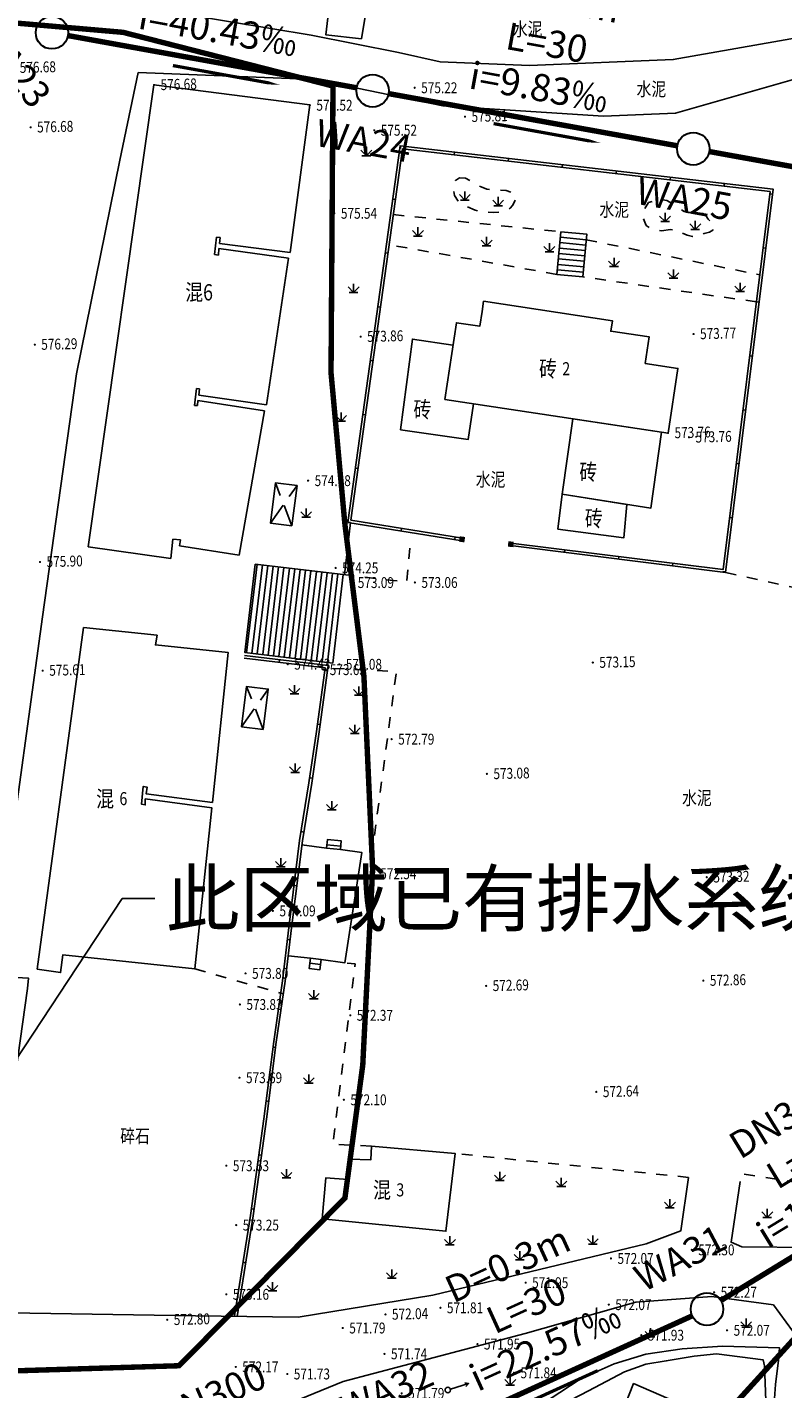
# Model space of a CAD drawing. Extents: x 615953 to 618248, y 3125610 to 3127498.
# Drawn here: x 616521 to 616591, y 3126494 to 3126619 of the extents above; entities that cross this region are included whole.
import ezdxf
from ezdxf import colors
from ezdxf.entities.mleader import LeaderData, LeaderLine
from ezdxf.enums import TextEntityAlignment as Align
from ezdxf.math import Vec2, Vec3

# ---------------------------------------------------------------- set-up
doc = ezdxf.new("R2010")
doc.units = 0
doc.linetypes.add('X5', pattern=[3, 2, -1])
doc.linetypes.add('X6', pattern=[2, 1, -1])
doc.layers.get('0').update_dxf_attribs({"linetype": 'CONTINUOUS'})
doc.layers.add('ASSIST', color=7, linetype='CONTINUOUS', plot=False)
for name, color, linetype in [('DLDW', 11, 'CONTINUOUS'), ('DLSS', 4, 'CONTINUOUS'), ('DMTZ', 3, 'CONTINUOUS'), ('GCD', 1, 'CONTINUOUS'), ('GXYZ', 2, 'CONTINUOUS'), ('JMD', 6, 'CONTINUOUS'), ('ZBTZ', 3, 'CONTINUOUS'), ('排污口说明', 5, 'CONTINUOUS'), ('污水_检查井编号', 131, 'CONTINUOUS'), ('污水_管段参数', 141, 'CONTINUOUS'), ('污水_管段流向', 131, 'CONTINUOUS')]:
    doc.layers.add(name, color=color, linetype=linetype)
doc.layers.add('污水_检查井', color=131, linetype='CONTINUOUS', lineweight=30)
doc.layers.add('污水_管段', color=201, linetype='CONTINUOUS', lineweight=50)
doc.styles.add('-宋体', font='txt', dxfattribs={"width": 0.8})
doc.styles.add('HZ', font='rs.shx', dxfattribs={"width": 0.8, "bigfont": 'hztxt.shx'})
doc.linetypes.add('10422', pattern='A,2,[150,AAA.SHX,S=1,R=0,X=0,Y=1],2,[177,AAA.SHX,S=1,R=0,X=0,Y=0.8],1e-09', length=4)

# ---------------------------------------------------------------- blocks, each defined once
blk = doc.blocks.new('gc124')
for p, q in [((-1, 1), (0, 0)), ((-0.8, 0), (0.8, 0)), ((0, 0), (0, 1.6)), ((0, 0), (1, 1))]:
    blk.add_line(p, q)
blk = doc.blocks.new('gc002')
at = {"const_width": 1}
blk.add_lwpolyline([(-0.5, 0), (0.5, 0)], dxfattribs=at)
blk = doc.blocks.new('gc170')
at = {"linetype": 'Continuous'}
blk.add_circle((0, 0), 0.5, dxfattribs=at)
blk = doc.blocks.new('gc013b')
at = {"linetype": 'Continuous'}
blk.add_line((0.5, 0), (4, 0), dxfattribs=at)
at = {"linetype": 'Continuous', "flags": 128}
blk.add_lwpolyline([(3.39, 0.35), (4, 0), (3.39, -0.35)], dxfattribs=at)
blk = doc.blocks.new('GC200')
at = {"linetype": 'Continuous', "const_width": 0.2, "flags": 128}
blk.add_lwpolyline([(-0.1, 0, 1), (0.1, 0, 1)], format="xyb", close=True, dxfattribs=at)
blk = doc.blocks.new('wsp_jcj1')
at = {"color": 0, "linetype": 'ByBlock', "lineweight": -2}
blk.add_circle((0, 0), 0.5, dxfattribs=at)
blk = doc.blocks.new('wsp_lxjt')
at = {"color": 0, "linetype": 'ByBlock', "lineweight": -2}
blk.add_lwpolyline([(-3.5, 0, 0.3, 0.3, 0), (3.5, 0, 0.8, 0, 0), (6.5, 0, 0, 0, 0)], format="xyseb", dxfattribs=at)

msp = doc.modelspace()

# ---------------------------------------------------------------- linework, layer by layer
at = {"layer": 'ASSIST', "linetype": 'Continuous', "elevation": -600.69, "flags": 128}
for points in [[(616570.14, 3126596.52), (616570.5, 3126600.43), (616572.89, 3126600.21), (616572.52, 3126596.29)], [(616542.36, 3126569.86), (616550.47, 3126568.89), (616549.5, 3126560.76), (616541.39, 3126561.73)], [(616548.93, 3126543.71), (616549, 3126544.52), (616550.27, 3126544.41), (616550.2, 3126543.6)], [(616548.42, 3126533.48), (616548.32, 3126532.53), (616547.34, 3126532.64), (616547.45, 3126533.59)]]:
    msp.add_lwpolyline(points, close=True, dxfattribs=at)
at = {"layer": 'DLDW', "linetype": 'X5'}
for p, q in [((616545.74, 3126573.38, -600.69), (616544.23, 3126577.34, -600.69)), ((616543.76, 3126573.64, -600.69), (616546.21, 3126577.09, -600.69)), ((616543.09, 3126554.65, -600.69), (616541.57, 3126558.61, -600.69)), ((616541.1, 3126554.9, -600.69), (616543.56, 3126558.36, -600.69))]:
    msp.add_line(p, q, dxfattribs=at)
at = {"layer": 'DLDW', "linetype": 'Continuous', "elevation": -600.69, "flags": 128}
for points in [[(616545.74, 3126573.38), (616543.76, 3126573.64), (616544.23, 3126577.34), (616546.21, 3126577.09)], [(616543.09, 3126554.65), (616541.1, 3126554.9), (616541.57, 3126558.61), (616543.56, 3126558.36)]]:
    msp.add_lwpolyline(points, close=True, dxfattribs=at)
at = {"layer": 'DLSS', "linetype": 'Continuous', "elevation": -600.69, "flags": 128}
for points in [[(616496.95, 3126628.56), (616506.73, 3126625.23), (616520.88, 3126622.51), (616532.67, 3126620.99), (616547.5, 3126618.53), (616555.56, 3126616.93), (616559.4, 3126616.07), (616567.6, 3126615.73), (616580.84, 3126616.28), (616596.39, 3126619.03), (616612.54, 3126623.07), (616626.88, 3126626.28), (616632.62, 3126629.89), (616635.53, 3126634.95), (616635.3, 3126637.91), (616635.3, 3126637.91)], [(616641.45, 3126585.74), (616641.75, 3126590.16), (616642.69, 3126596.07), (616643.51, 3126602.04), (616642.37, 3126608.79), (616640.44, 3126615.65), (616638.98, 3126621.82), (616636.55, 3126624.08), (616632.65, 3126625.78), (616626.86, 3126623.98), (616613.07, 3126620.28), (616599.81, 3126617.35), (616593.08, 3126614.8), (616581.06, 3126611.36), (616574.42, 3126611.09), (616559.63, 3126612.04), (616547.88, 3126614.45), (616531.59, 3126615.09)], [(616517.19, 3126501.02), (616521.4, 3126530.81), (616521.48, 3126531.77), (616518.16, 3126531.95), (616519.17, 3126538.79), (616519.31, 3126539.74), (616522.79, 3126565), (616525.9, 3126587.36), (616529.89, 3126607.03), (616531.59, 3126615.09)], [(616641.45, 3126585.74), (616639.78, 3126575.73), (616638.75, 3126565.91), (616637.6, 3126562.21), (616635.77, 3126560.19), (616633.22, 3126557.86), (616628.37, 3126554.19), (616625.77, 3126551.31), (616622.63, 3126545.71), (616617.1, 3126530.85), (616609.47, 3126517.96), (616605.95, 3126515.69), (616593.62, 3126506.99), (616587.17, 3126507.04), (616586.17, 3126507.46), (616587.01, 3126513.06)], [(616582.26, 3126513.43), (616581.55, 3126508.52), (616578.35, 3126507.32), (616558.7, 3126502.6), (616546.32, 3126500.57), (616536.86, 3126500.69), (616508.27, 3126501.16), (616492.83, 3126501.72), (616492.83, 3126501.72)], [(616564.53, 3126473.78), (616564.53, 3126473.78), (616573.4, 3126475.34), (616580.78, 3126478.27), (616586.01, 3126482.67), (616589.28, 3126487.74), (616593.03, 3126492.16), (616592.39, 3126498.51), (616590.06, 3126501.71), (616584.4, 3126502.46), (616577.41, 3126501.94), (616567.22, 3126499.08), (616550.46, 3126494.65), (616544.54, 3126492.23), (616529.47, 3126491.95), (616521.42, 3126491.85)]]:
    msp.add_lwpolyline(points, dxfattribs=at)
at = {"layer": 'DLSS', "linetype": 'X6', "elevation": -600.69, "flags": 128}
for points in [[(616561.18, 3126605.4), (616561.71, 3126605.36), (616562.31, 3126605.05), (616563.15, 3126604.56), (616563.69, 3126604.35), (616564.27, 3126604.29), (616564.9, 3126604.27), (616565.47, 3126604.23), (616566, 3126604.07), (616566.34, 3126603.81), (616566.36, 3126603.55), (616566.25, 3126603.25), (616566.05, 3126602.86), (616565.84, 3126602.62), (616565.46, 3126602.35), (616565, 3126602.25), (616564.32, 3126602.2), (616563.35, 3126602.26), (616562.61, 3126602.42), (616561.73, 3126602.82), (616561.16, 3126603.11), (616560.71, 3126603.77), (616560.6, 3126604.36), (616560.81, 3126605.16), (616561.18, 3126605.4)], [(616555.07, 3126602.02), (616570.5, 3126600.43)], [(616570.14, 3126596.52), (616554.69, 3126599.25)], [(616572.84, 3126599.71), (616588.81, 3126596.48)], [(616588.5, 3126593.99), (616572.52, 3126596.29)], [(616550.47, 3126568.89), (616556.3, 3126568.21), (616556.66, 3126572.17)], [(616585.66, 3126569.09), (616605.19, 3126564.83), (616603.97, 3126555.78), (616618.54, 3126553.65), (616617.52, 3126543.91), (616621.56, 3126542.84)], [(616549.59, 3126560.26), (616555.36, 3126559.97), (616553.3, 3126544.67), (616553.21, 3126543.2), (616552.19, 3126543.31)], [(616536.81, 3126532.63), (616544.71, 3126530.37)], [(616553.05, 3126516.29), (616549.5, 3126516.5), (616551.56, 3126533.07), (616550.61, 3126533.16)], [(616605.95, 3126515.69), (616594.5, 3126517.94), (616593.39, 3126512.81), (616587.12, 3126513.76)], [(616582.26, 3126513.43), (616560.76, 3126515.63)]]:
    msp.add_lwpolyline(points, dxfattribs=at)
msp.add_lwpolyline([(616580.55, 3126600.66), (616579.78, 3126600.52), (616578.97, 3126600.62), (616578.34, 3126601.01), (616578.03, 3126601.77), (616578.18, 3126602.52), (616578.57, 3126603.13), (616579.48, 3126603.41), (616580.24, 3126603.32), (616580.81, 3126603.02), (616581.32, 3126602.65), (616581.85, 3126602.29), (616582.22, 3126602.21), (616582.86, 3126602.21), (616583.44, 3126602.22), (616583.85, 3126601.95), (616584.05, 3126601.61), (616584.34, 3126601.31), (616584.58, 3126601.07), (616584.64, 3126600.85), (616584.48, 3126600.58), (616584.19, 3126600.41), (616583.7, 3126600.28), (616583.28, 3126600.14), (616582.63, 3126600), (616582.12, 3126600.12), (616581.67, 3126600.33), (616581.42, 3126600.5)], close=True, dxfattribs=at)
at = {"layer": 'DMTZ', "linetype": '10422', "elevation": -600.69, "flags": 128}
for points in [[(616551.14, 3126573.7), (616550.57, 3126568.88)], [(616546.65, 3126544.04), (616548.93, 3126543.71)], [(616550.2, 3126543.6), (616552.19, 3126543.31), (616550.61, 3126533.16), (616548.42, 3126533.48)], [(616547.45, 3126533.59), (616545.4, 3126533.83)]]:
    msp.add_lwpolyline(points, dxfattribs=at)
at = {"layer": 'DMTZ', "color": 5, "linetype": '10422', "elevation": -600.69, "flags": 128}
for points in [[(616590.91, 3126489.66), (616590.51, 3126490.79), (616590.13, 3126492.67), (616590.25, 3126494.37), (616590.54, 3126496.6), (616590.61, 3126497.76), (616585.37, 3126497.91), (616581.65, 3126497.66), (616578.32, 3126497.16), (616575.4, 3126496.27), (616572.38, 3126494.91), (616570.4, 3126493.65), (616567.05, 3126491.47), (616565.11, 3126490.21), (616562.03, 3126488.22), (616557.88, 3126485.13), (616554.74, 3126482.55), (616551.14, 3126479.02), (616549.37, 3126476.52), (616545.25, 3126472), (616543.37, 3126470.26)], [(616544.03, 3126469.85), (616545.39, 3126471.08), (616547.59, 3126473.54), (616550.56, 3126476.66), (616550.39, 3126477.08), (616552.26, 3126479.14), (616557.31, 3126483.67), (616562.77, 3126487.86), (616568.27, 3126491.32), (616573.03, 3126493.8), (616576.37, 3126495.53), (616578.31, 3126496.24), (616580.2, 3126496.54), (616582.78, 3126496.97), (616584.83, 3126497.19), (616589.13, 3126496.63), (616589.24, 3126496.08), (616589.31, 3126494.54), (616589.37, 3126492.87), (616589.78, 3126490.36), (616590.47, 3126489.15)]]:
    msp.add_lwpolyline(points, dxfattribs=at)
at = {"layer": 'JMD', "linetype": 'Continuous'}
for p, q in [((616533.03, 3126613.96, -600.69), (616526.98, 3126571.44, -600.69)), ((616547.4, 3126612.11, -600.69), (616533.03, 3126613.96, -600.69)), ((616545.59, 3126598.52, -600.69), (616547.4, 3126612.11, -600.69)), ((616555.75, 3126608.35, -600.69), (616555.72, 3126608.1, -600.69)), ((616560.71, 3126607.77, -600.69), (616560.68, 3126607.52, -600.69)), ((616565.68, 3126607.19, -600.69), (616565.65, 3126606.95, -600.69)), ((616570.64, 3126606.62, -600.69), (616570.62, 3126606.37, -600.69)), ((616575.61, 3126606.04, -600.69), (616575.58, 3126605.79, -600.69)), ((616580.58, 3126605.46, -600.69), (616580.55, 3126605.21, -600.69)), ((616585.54, 3126604.88, -600.69), (616585.52, 3126604.63, -600.69)), ((616589.98, 3126603.89, -600.69), (616589.73, 3126603.92, -600.69)), ((616555.02, 3126603.45, -600.69), (616555.27, 3126603.41, -600.69)), ((616538.61, 3126598.35, -600.69), (616538.81, 3126599.94, -600.69)), ((616538.81, 3126599.94, -600.69), (616539.14, 3126599.9, -600.69)), ((616539.14, 3126599.9, -600.69), (616539.07, 3126599.36, -600.69)), ((616570.14, 3126596.52, -600.69), (616570.5, 3126600.43, -600.69)), ((616570.46, 3126599.93, -600.69), (616572.84, 3126599.71, -600.69)), ((616570.5, 3126600.43, -600.69), (616572.89, 3126600.21, -600.69)), ((616572.89, 3126600.21, -600.69), (616572.52, 3126596.29, -600.69)), ((616539.01, 3126598.9, -600.69), (616538.97, 3126598.28, -600.69)), ((616545.41, 3126598, -600.69), (616539.01, 3126598.9, -600.69)), ((616539.07, 3126599.36, -600.69), (616545.59, 3126598.52, -600.69)), ((616570.36, 3126598.94, -600.69), (616572.75, 3126598.71, -600.69)), ((616570.41, 3126599.44, -600.69), (616572.79, 3126599.21, -600.69)), ((616589.37, 3126598.93, -600.69), (616589.12, 3126598.96, -600.69)), ((616538.97, 3126598.28, -600.69), (616538.61, 3126598.35, -600.69)), ((616543.4, 3126584.52, -600.69), (616545.41, 3126598, -600.69)), ((616554.33, 3126598.49, -600.69), (616554.58, 3126598.46, -600.69)), ((616570.22, 3126597.44, -600.69), (616572.61, 3126597.22, -600.69)), ((616570.27, 3126597.94, -600.69), (616572.65, 3126597.72, -600.69)), ((616570.32, 3126598.44, -600.69), (616572.7, 3126598.22, -600.69)), ((616570.18, 3126596.95, -600.69), (616572.56, 3126596.72, -600.69)), ((616553.64, 3126593.54, -600.69), (616553.89, 3126593.51, -600.69)), ((616588.75, 3126593.96, -600.69), (616588.5, 3126593.99, -600.69)), ((616552.96, 3126588.59, -600.69), (616553.2, 3126588.55, -600.69)), ((616588.13, 3126589, -600.69), (616587.88, 3126589.03, -600.69)), ((616536.76, 3126584.46, -600.69), (616536.96, 3126586.01, -600.69)), ((616536.96, 3126586.01, -600.69), (616537.23, 3126585.99, -600.69)), ((616537.07, 3126584.92, -600.69), (616537.05, 3126584.46, -600.69)), ((616543.22, 3126583.96, -600.69), (616537.07, 3126584.92, -600.69)), ((616537.23, 3126585.99, -600.69), (616537.18, 3126585.4, -600.69)), ((616537.18, 3126585.4, -600.69), (616543.4, 3126584.52, -600.69)), ((616537.05, 3126584.46, -600.69), (616536.76, 3126584.46, -600.69)), ((616540.87, 3126570.67, -600.69), (616543.22, 3126583.96, -600.69)), ((616552.27, 3126583.64, -600.69), (616552.52, 3126583.6, -600.69)), ((616587.52, 3126584.04, -600.69), (616587.27, 3126584.07, -600.69)), ((616551.58, 3126578.68, -600.69), (616551.83, 3126578.65, -600.69)), ((616586.9, 3126579.08, -600.69), (616586.65, 3126579.11, -600.69)), ((616550.89, 3126573.73, -600.69), (616551.14, 3126573.7, -600.69)), ((616586.28, 3126574.12, -600.69), (616586.04, 3126574.15, -600.69)), ((616555.8, 3126572.91, -600.69), (616555.84, 3126573.16, -600.69)), ((616560.73, 3126572.12, -600.69), (616560.77, 3126572.36, -600.69)), ((616526.98, 3126571.44, -600.69), (616534.6, 3126570.39, -600.69)), ((616534.6, 3126570.39, -600.69), (616534.77, 3126572.17, -600.69)), ((616534.77, 3126572.17, -600.69), (616535.47, 3126572.09, -600.69)), ((616535.47, 3126572.09, -600.69), (616535.39, 3126571.53, -600.69)), ((616535.39, 3126571.53, -600.69), (616540.87, 3126570.67, -600.69)), ((616570.84, 3126570.94, -600.69), (616570.87, 3126571.19, -600.69)), ((616542.53, 3126569.84, -600.69), (616541.56, 3126561.71, -600.69)), ((616543.02, 3126569.78, -600.69), (616542.05, 3126561.65, -600.69)), ((616542.36, 3126569.86, -600.69), (616550.47, 3126568.89, -600.69)), ((616543.52, 3126569.72, -600.69), (616542.55, 3126561.6, -600.69)), ((616575.8, 3126570.32, -600.69), (616575.83, 3126570.57, -600.69)), ((616580.76, 3126569.7, -600.69), (616580.79, 3126569.95, -600.69)), ((616544.02, 3126569.67, -600.69), (616543.05, 3126561.54, -600.69)), ((616544.51, 3126569.61, -600.69), (616543.54, 3126561.48, -600.69)), ((616545.01, 3126569.55, -600.69), (616544.04, 3126561.42, -600.69)), ((616545.51, 3126569.49, -600.69), (616544.54, 3126561.36, -600.69)), ((616546, 3126569.43, -600.69), (616545.03, 3126561.3, -600.69)), ((616546.5, 3126569.37, -600.69), (616545.53, 3126561.24, -600.69)), ((616547, 3126569.31, -600.69), (616546.03, 3126561.18, -600.69)), ((616547.49, 3126569.25, -600.69), (616546.52, 3126561.12, -600.69)), ((616547.99, 3126569.19, -600.69), (616547.02, 3126561.06, -600.69)), ((616548.49, 3126569.13, -600.69), (616547.51, 3126561, -600.69)), ((616548.98, 3126569.07, -600.69), (616548.01, 3126560.94, -600.69)), ((616549.48, 3126569.01, -600.69), (616548.51, 3126560.88, -600.69)), ((616549.98, 3126568.95, -600.69), (616549, 3126560.82, -600.69)), ((616550.47, 3126568.89, -600.69), (616549.5, 3126560.76, -600.69)), ((616585.67, 3126569.15, -600.69), (616585.42, 3126569.18, -600.69)), ((616549.5, 3126560.76, -600.69), (616541.39, 3126561.73, -600.69)), ((616544.6, 3126561.06, -600.69), (616544.57, 3126560.82, -600.69)), ((616549.02, 3126560.05, -600.69), (616548.77, 3126560.09, -600.69)), ((616548.34, 3126555.1, -600.69), (616548.09, 3126555.13, -600.69)), ((616547.62, 3126550.15, -600.69), (616547.38, 3126550.19, -600.69)), ((616546.83, 3126545.21, -600.69), (616546.58, 3126545.25, -600.69)), ((616548.93, 3126543.71, -600.69), (616549, 3126544.52, -600.69)), ((616548.96, 3126544.02, -600.69), (616550.23, 3126543.91, -600.69)), ((616549, 3126544.52, -600.69), (616550.27, 3126544.41, -600.69)), ((616550.27, 3126544.41, -600.69), (616550.2, 3126543.6, -600.69)), ((616546.18, 3126540.26, -600.69), (616545.93, 3126540.29, -600.69)), ((616545.57, 3126535.29, -600.69), (616545.32, 3126535.32, -600.69)), ((616547.34, 3126532.64, -600.69), (616547.45, 3126533.59, -600.69)), ((616548.42, 3126533.48, -600.69), (616548.32, 3126532.53, -600.69)), ((616548.32, 3126532.53, -600.69), (616547.34, 3126532.64, -600.69)), ((616548.37, 3126533.02, -600.69), (616547.39, 3126533.13, -600.69)), ((616544.96, 3126530.33, -600.69), (616544.71, 3126530.37, -600.69)), ((616544.24, 3126525.38, -600.69), (616543.99, 3126525.42, -600.69)), ((616543.61, 3126520.42, -600.69), (616543.36, 3126520.46, -600.69)), ((616542.94, 3126515.47, -600.69), (616542.69, 3126515.5, -600.69)), ((616542.26, 3126510.51, -600.69), (616542.02, 3126510.55, -600.69)), ((616541.48, 3126505.58, -600.69), (616541.24, 3126505.62, -600.69))]:
    msp.add_line(p, q, dxfattribs=at)
at = {"layer": 'JMD', "linetype": 'Continuous', "elevation": -600.69, "flags": 128}
for points in [[(616552.84, 3126622.53), (616552.13, 3126618.2), (616548.86, 3126618.57), (616549.38, 3126623.01)], [(616559.81, 3126585.02), (616560.88, 3126592.07), (616563.03, 3126591.74), (616563.24, 3126593.09), (616563.38, 3126594.04), (616575.24, 3126592.25), (616575.09, 3126591.29), (616578.63, 3126590.76), (616578.26, 3126588.32), (616581.27, 3126587.86), (616580.37, 3126581.91)], [(616571.6, 3126583.24), (616570.62, 3126576.3), (616578.79, 3126575.01), (616579.77, 3126582)], [(616570.62, 3126576.3), (616570.23, 3126573.08), (616576.3, 3126572.28), (616576.58, 3126575.36)], [(616526.56, 3126564.03), (616522.29, 3126532.6), (616524.44, 3126532.28), (616524.65, 3126533.92), (616536.81, 3126532.63), (616538.37, 3126547.43), (616532.24, 3126548.26), (616532.24, 3126547.7), (616531.9, 3126547.76), (616532.06, 3126549.41), (616532.4, 3126549.35), (616532.32, 3126548.73), (616538.42, 3126547.93), (616539.88, 3126561.72), (616533.17, 3126562.43), (616533.32, 3126563.31)], [(616548.51, 3126509.61), (616548.87, 3126513.4), (616550.88, 3126513.25), (616551.01, 3126515.1), (616553, 3126515.04), (616553.05, 3126516.29), (616560.76, 3126515.63), (616559.91, 3126508.47)], [(616572.26, 3126482.02), (616580.25, 3126478.71), (616583.63, 3126481.57), (616586.95, 3126485.67), (616588.57, 3126489.54), (616577.19, 3126494.45)]]:
    msp.add_lwpolyline(points, close=True, dxfattribs=at)
at = {"layer": 'JMD', "color": 7, "linetype": 'Continuous', "elevation": -600.69, "flags": 128}
for points in [[(616565.87, 3126571.56), (616585.66, 3126569.09), (616590.04, 3126604.36), (616555.7, 3126608.35), (616550.89, 3126573.7), (616561.4, 3126572.01)], [(616540.69, 3126500.64), (616542.18, 3126509.89), (616543.4, 3126518.79), (616544.3, 3126525.88), (616545.13, 3126531.47), (616545.69, 3126536.39), (616546.7, 3126544.39), (616547.56, 3126549.69), (616548.25, 3126554.43), (616549.09, 3126560.53), (616541.38, 3126561.45)]]:
    msp.add_lwpolyline(points, dxfattribs=at)
at = {"layer": 'JMD', "linetype": 'Continuous', "elevation": -600.69, "flags": 128}
for points in [[(616565.9, 3126571.8), (616585.44, 3126569.37), (616589.76, 3126604.14), (616555.92, 3126608.08), (616551.17, 3126573.91), (616561.44, 3126572.26)], [(616560.56, 3126590.01), (616556.83, 3126590.57), (616555.75, 3126582.23), (616561.96, 3126581.32), (616562.46, 3126584.62)], [(616540.44, 3126500.68), (616541.93, 3126509.93), (616543.15, 3126518.83), (616544.06, 3126525.92), (616544.88, 3126531.51), (616545.45, 3126536.42), (616546.45, 3126544.42), (616547.31, 3126549.73), (616548, 3126554.46), (616548.8, 3126560.31), (616541.35, 3126561.2)]]:
    msp.add_lwpolyline(points, dxfattribs=at)
at = {"layer": '排污口说明', "linetype": 'Continuous', "const_width": 0.5}
msp.add_lwpolyline([(616504.11, 3126621.05), (616498.8, 3126604.7), (616497.82, 3126594.88), (616495.47, 3126577.18), (616492.64, 3126559.53), (616489.11, 3126538.7), (616486.45, 3126516.63), (616488.45, 3126502.07), (616501.75, 3126496.1), (616517.4, 3126495.54), (616535.35, 3126496.1), (616550.62, 3126511.53), (616552.26, 3126523.76), (616553.17, 3126541.78), (616552.37, 3126559.51), (616550.62, 3126573.49), (616549.34, 3126587.46), (616549.52, 3126613.85), (616530.2, 3126618.79)], close=True, dxfattribs=at)
msp.add_lwpolyline([(616569.09, 3126473.43), (616602.11, 3126434.47), (616633.62, 3126420.09), (616699.75, 3126391.31), (616750.03, 3126376), (616795.61, 3126377.09), (616840.02, 3126422.06), (616832.93, 3126461.76), (616804.89, 3126486.52), (616766.5, 3126522.57), (616766.5, 3126549.51), (616784.09, 3126595.74), (616709.31, 3126617.62), (616684.34, 3126612.4), (616647.45, 3126588.01), (616622.75, 3126544.14), (616596.86, 3126503.96), (616569.09, 3126473.43)], dxfattribs=at)
at = {"layer": '污水_管段', "const_width": 0.5}
for points in [[(616525.13, 3126618.49), (616551.69, 3126613.69)], [(616554.65, 3126613.15), (616581.22, 3126608.35)], [(616584.17, 3126607.82), (616610.74, 3126603.01)], [(616608.28, 3126516.17), (616585.23, 3126502.1)], [(616582.59, 3126500.69), (616558.01, 3126489.52)]]:
    msp.add_lwpolyline(points, dxfattribs=at)

# ---------------------------------------------------------------- block references
at = {"layer": 'GCD', "linetype": 'Continuous'}
ref = msp.add_blockref('GC200', (616520.08, 3126615.54, 576.68), dxfattribs=dict(at, xscale=0.5, yscale=0.5, zscale=0.5))
ref.add_attrib('height', '576.68', dxfattribs={"linetype": 'Continuous', "height": 1, "rotation": 1.3977, "style": 'HZ', "width": 0.8}).set_placement((616520.68, 3126615.55, 576.68), align=Align.MIDDLE_LEFT)
ref = msp.add_blockref('GC200', (616533.05, 3126613.95, 576.68), dxfattribs=dict(at, xscale=0.5, yscale=0.5, zscale=0.5))
ref.add_attrib('height', '576.68', dxfattribs={"linetype": 'Continuous', "height": 1, "rotation": 1.3977, "style": 'HZ', "width": 0.8}).set_placement((616533.65, 3126613.97, 576.68), align=Align.MIDDLE_LEFT)
ref = msp.add_blockref('GC200', (616557.04, 3126613.69, 575.22), dxfattribs=dict(at, xscale=0.5, yscale=0.5, zscale=0.5))
ref.add_attrib('height', '575.22', dxfattribs={"linetype": 'Continuous', "height": 1, "style": 'HZ', "width": 0.8}).set_placement((616557.64, 3126613.69, 575.22), align=Align.MIDDLE_LEFT)
ref = msp.add_blockref('GC200', (616547.39, 3126612.08, 575.52), dxfattribs=dict(at, xscale=0.5, yscale=0.5, zscale=0.5))
ref.add_attrib('height', '575.52', dxfattribs={"linetype": 'Continuous', "height": 1, "style": 'HZ', "width": 0.8}).set_placement((616547.99, 3126612.08, 575.52), align=Align.MIDDLE_LEFT)
ref = msp.add_blockref('GC200', (616561.67, 3126611.03, 575.81), dxfattribs=dict(at, xscale=0.5, yscale=0.5, zscale=0.5))
ref.add_attrib('height', '575.81', dxfattribs={"linetype": 'Continuous', "height": 1, "rotation": 1.3977, "style": 'HZ', "width": 0.8}).set_placement((616562.27, 3126611.04, 575.81), align=Align.MIDDLE_LEFT)
ref = msp.add_blockref('GC200', (616521.68, 3126610.05, 576.68), dxfattribs=dict(at, xscale=0.5, yscale=0.5, zscale=0.5))
ref.add_attrib('height', '576.68', dxfattribs={"linetype": 'Continuous', "height": 1, "rotation": 1.3977, "style": 'HZ', "width": 0.8}).set_placement((616522.28, 3126610.07, 576.68), align=Align.MIDDLE_LEFT)
ref = msp.add_blockref('GC200', (616553.32, 3126609.78, 575.52), dxfattribs=dict(at, xscale=0.5, yscale=0.5, zscale=0.5))
ref.add_attrib('height', '575.52', dxfattribs={"linetype": 'Continuous', "height": 1, "style": 'HZ', "width": 0.8}).set_placement((616553.92, 3126609.78, 575.52), align=Align.MIDDLE_LEFT)
ref = msp.add_blockref('GC200', (616549.65, 3126602.14, 575.54), dxfattribs=dict(at, xscale=0.5, yscale=0.5, zscale=0.5))
ref.add_attrib('height', '575.54', dxfattribs={"linetype": 'Continuous', "height": 1, "style": 'HZ', "width": 0.8}).set_placement((616550.25, 3126602.14, 575.54), align=Align.MIDDLE_LEFT)
ref = msp.add_blockref('GC200', (616552.06, 3126590.79, 573.86), dxfattribs=dict(at, xscale=0.5, yscale=0.5, zscale=0.5))
ref.add_attrib('height', '573.86', dxfattribs={"linetype": 'Continuous', "height": 1, "rotation": 1.3977, "style": 'HZ', "width": 0.8}).set_placement((616552.66, 3126590.8, 573.86), align=Align.MIDDLE_LEFT)
ref = msp.add_blockref('GC200', (616582.71, 3126591.03, 573.77), dxfattribs=dict(at, xscale=0.5, yscale=0.5, zscale=0.5))
ref.add_attrib('height', '573.77', dxfattribs={"linetype": 'Continuous', "height": 1, "rotation": 1.3977, "style": 'HZ', "width": 0.8}).set_placement((616583.31, 3126591.05, 573.77), align=Align.MIDDLE_LEFT)
ref = msp.add_blockref('GC200', (616522.07, 3126590.05, 576.29), dxfattribs=dict(at, xscale=0.5, yscale=0.5, zscale=0.5))
ref.add_attrib('height', '576.29', dxfattribs={"linetype": 'Continuous', "height": 1, "rotation": 1.3977, "style": 'HZ', "width": 0.8}).set_placement((616522.66, 3126590.07, 576.29), align=Align.MIDDLE_LEFT)
ref = msp.add_blockref('GC200', (616580.36, 3126581.93, 573.76), dxfattribs=dict(at, xscale=0.5, yscale=0.5, zscale=0.5))
ref.add_attrib('height', '573.76', dxfattribs={"linetype": 'Continuous', "height": 1, "rotation": 1.3977, "style": 'HZ', "width": 0.8}).set_placement((616580.96, 3126581.94, 573.76), align=Align.MIDDLE_LEFT)
ref = msp.add_blockref('GC200', (616582.29, 3126581.52, 573.76), dxfattribs=dict(at, xscale=0.5, yscale=0.5, zscale=0.5))
ref.add_attrib('height', '573.76', dxfattribs={"linetype": 'Continuous', "height": 1, "rotation": 1.3977, "style": 'HZ', "width": 0.8}).set_placement((616582.89, 3126581.54, 573.76), align=Align.MIDDLE_LEFT)
ref = msp.add_blockref('GC200', (616547.23, 3126577.54, 574.98), dxfattribs=dict(at, xscale=0.5, yscale=0.5, zscale=0.5))
ref.add_attrib('height', '574.98', dxfattribs={"linetype": 'Continuous', "height": 1, "style": 'HZ', "width": 0.8}).set_placement((616547.83, 3126577.54, 574.98), align=Align.MIDDLE_LEFT)
ref = msp.add_blockref('GC200', (616522.55, 3126570.06, 575.9), dxfattribs=dict(at, xscale=0.5, yscale=0.5, zscale=0.5))
ref.add_attrib('height', '575.90', dxfattribs={"linetype": 'Continuous', "height": 1, "rotation": 1.3977, "style": 'HZ', "width": 0.8}).set_placement((616523.15, 3126570.08, 575.9), align=Align.MIDDLE_LEFT)
ref = msp.add_blockref('GC200', (616549.76, 3126569.51, 574.25), dxfattribs=dict(at, xscale=0.5, yscale=0.5, zscale=0.5))
ref.add_attrib('height', '574.25', dxfattribs={"linetype": 'Continuous', "height": 1, "style": 'HZ', "width": 0.8}).set_placement((616550.36, 3126569.51, 574.25), align=Align.MIDDLE_LEFT)
ref = msp.add_blockref('GC200', (616551.2, 3126568.16, 573.09), dxfattribs=dict(at, xscale=0.5, yscale=0.5, zscale=0.5))
ref.add_attrib('height', '573.09', dxfattribs={"linetype": 'Continuous', "height": 1, "style": 'HZ', "width": 0.8}).set_placement((616551.8, 3126568.16, 573.09), align=Align.MIDDLE_LEFT)
ref = msp.add_blockref('GC200', (616557.06, 3126568.17, 573.07), dxfattribs=dict(at, xscale=0.5, yscale=0.5, zscale=0.5))
ref.add_attrib('height', '573.06', dxfattribs={"linetype": 'Continuous', "height": 1, "style": 'HZ', "width": 0.8}).set_placement((616557.66, 3126568.17, 573.07), align=Align.MIDDLE_LEFT)
ref = msp.add_blockref('GC200', (616545.35, 3126560.65, 574.43), dxfattribs=dict(at, xscale=0.5, yscale=0.5, zscale=0.5))
ref.add_attrib('height', '574.43', dxfattribs={"linetype": 'Continuous', "height": 1, "style": 'HZ', "width": 0.8}).set_placement((616545.95, 3126560.65, 574.43), align=Align.MIDDLE_LEFT)
ref = msp.add_blockref('GC200', (616550.1, 3126560.64, 573.08), dxfattribs=dict(at, xscale=0.5, yscale=0.5, zscale=0.5))
ref.add_attrib('height', '573.08', dxfattribs={"linetype": 'Continuous', "height": 1, "style": 'HZ', "width": 0.8}).set_placement((616550.7, 3126560.64, 573.08), align=Align.MIDDLE_LEFT)
ref = msp.add_blockref('GC200', (616573.44, 3126560.8, 573.15), dxfattribs=dict(at, xscale=0.5, yscale=0.5, zscale=0.5))
ref.add_attrib('height', '573.15', dxfattribs={"linetype": 'Continuous', "height": 1, "rotation": 1.3977, "style": 'HZ', "width": 0.8}).set_placement((616574.04, 3126560.81, 573.15), align=Align.MIDDLE_LEFT)
ref = msp.add_blockref('GC200', (616522.8, 3126560.06, 575.61), dxfattribs=dict(at, xscale=0.5, yscale=0.5, zscale=0.5))
ref.add_attrib('height', '575.61', dxfattribs={"linetype": 'Continuous', "height": 1, "rotation": 1.3977, "style": 'HZ', "width": 0.8}).set_placement((616523.4, 3126560.08, 575.61), align=Align.MIDDLE_LEFT)
ref = msp.add_blockref('GC200', (616548.62, 3126560.15, 573.65), dxfattribs=dict(at, xscale=0.5, yscale=0.5, zscale=0.5))
ref.add_attrib('height', '573.65', dxfattribs={"linetype": 'Continuous', "height": 1, "style": 'HZ', "width": 0.8}).set_placement((616549.22, 3126560.15, 573.65), align=Align.MIDDLE_LEFT)
ref = msp.add_blockref('GC200', (616554.92, 3126553.75, 572.79), dxfattribs=dict(at, xscale=0.5, yscale=0.5, zscale=0.5))
ref.add_attrib('height', '572.79', dxfattribs={"linetype": 'Continuous', "height": 1, "style": 'HZ', "width": 0.8}).set_placement((616555.52, 3126553.75, 572.79), align=Align.MIDDLE_LEFT)
ref = msp.add_blockref('GC200', (616563.69, 3126550.56, 573.08), dxfattribs=dict(at, xscale=0.5, yscale=0.5, zscale=0.5))
ref.add_attrib('height', '573.08', dxfattribs={"linetype": 'Continuous', "height": 1, "rotation": 1.3977, "style": 'HZ', "width": 0.8}).set_placement((616564.29, 3126550.57, 573.08), align=Align.MIDDLE_LEFT)
ref = msp.add_blockref('GC200', (616553.27, 3126541.37, 572.54), dxfattribs=dict(at, xscale=0.5, yscale=0.5, zscale=0.5))
ref.add_attrib('height', '572.54', dxfattribs={"linetype": 'Continuous', "height": 1, "style": 'HZ', "width": 0.8}).set_placement((616553.87, 3126541.37, 572.54), align=Align.MIDDLE_LEFT)
ref = msp.add_blockref('GC200', (616583.93, 3126541.05, 573.32), dxfattribs=dict(at, xscale=0.5, yscale=0.5, zscale=0.5))
ref.add_attrib('height', '573.32', dxfattribs={"linetype": 'Continuous', "height": 1, "rotation": 1.3977, "style": 'HZ', "width": 0.8}).set_placement((616584.53, 3126541.06, 573.32), align=Align.MIDDLE_LEFT)
ref = msp.add_blockref('GC200', (616543.99, 3126537.95, 574.09), dxfattribs=dict(at, xscale=0.5, yscale=0.5, zscale=0.5))
ref.add_attrib('height', '574.09', dxfattribs={"linetype": 'Continuous', "height": 1, "style": 'HZ', "width": 0.8}).set_placement((616544.59, 3126537.95, 574.09), align=Align.MIDDLE_LEFT)
ref = msp.add_blockref('GC200', (616541.47, 3126532.2, 573.8), dxfattribs=dict(at, xscale=0.5, yscale=0.5, zscale=0.5))
ref.add_attrib('height', '573.80', dxfattribs={"linetype": 'Continuous', "height": 1, "style": 'HZ', "width": 0.8}).set_placement((616542.07, 3126532.2, 573.8), align=Align.MIDDLE_LEFT)
ref = msp.add_blockref('GC200', (616583.61, 3126531.54, 572.86), dxfattribs=dict(at, xscale=0.5, yscale=0.5, zscale=0.5))
ref.add_attrib('height', '572.86', dxfattribs={"linetype": 'Continuous', "height": 1, "rotation": 1.3977, "style": 'HZ', "width": 0.8}).set_placement((616584.21, 3126531.55, 572.86), align=Align.MIDDLE_LEFT)
ref = msp.add_blockref('GC200', (616563.62, 3126531.05, 572.69), dxfattribs=dict(at, xscale=0.5, yscale=0.5, zscale=0.5))
ref.add_attrib('height', '572.69', dxfattribs={"linetype": 'Continuous', "height": 1, "rotation": 1.3977, "style": 'HZ', "width": 0.8}).set_placement((616564.22, 3126531.07, 572.69), align=Align.MIDDLE_LEFT)
ref = msp.add_blockref('GC200', (616540.95, 3126529.34, 573.83), dxfattribs=dict(at, xscale=0.5, yscale=0.5, zscale=0.5))
ref.add_attrib('height', '573.83', dxfattribs={"linetype": 'Continuous', "height": 1, "style": 'HZ', "width": 0.8}).set_placement((616541.55, 3126529.34, 573.83), align=Align.MIDDLE_LEFT)
ref = msp.add_blockref('GC200', (616551.11, 3126528.34, 572.37), dxfattribs=dict(at, xscale=0.5, yscale=0.5, zscale=0.5))
ref.add_attrib('height', '572.37', dxfattribs={"linetype": 'Continuous', "height": 1, "style": 'HZ', "width": 0.8}).set_placement((616551.71, 3126528.34, 572.37), align=Align.MIDDLE_LEFT)
ref = msp.add_blockref('GC200', (616540.91, 3126522.6, 573.69), dxfattribs=dict(at, xscale=0.5, yscale=0.5, zscale=0.5))
ref.add_attrib('height', '573.69', dxfattribs={"linetype": 'Continuous', "height": 1, "style": 'HZ', "width": 0.8}).set_placement((616541.51, 3126522.6, 573.69), align=Align.MIDDLE_LEFT)
ref = msp.add_blockref('GC200', (616550.52, 3126520.57, 572.11), dxfattribs=dict(at, xscale=0.5, yscale=0.5, zscale=0.5))
ref.add_attrib('height', '572.10', dxfattribs={"linetype": 'Continuous', "height": 1, "style": 'HZ', "width": 0.8}).set_placement((616551.12, 3126520.57, 572.11), align=Align.MIDDLE_LEFT)
ref = msp.add_blockref('GC200', (616573.76, 3126521.3, 572.64), dxfattribs=dict(at, xscale=0.5, yscale=0.5, zscale=0.5))
ref.add_attrib('height', '572.64', dxfattribs={"linetype": 'Continuous', "height": 1, "rotation": 1.3977, "style": 'HZ', "width": 0.8}).set_placement((616574.36, 3126521.31, 572.64), align=Align.MIDDLE_LEFT)
ref = msp.add_blockref('GC200', (616539.7, 3126514.5, 573.63), dxfattribs=dict(at, xscale=0.5, yscale=0.5, zscale=0.5))
ref.add_attrib('height', '573.63', dxfattribs={"linetype": 'Continuous', "height": 1, "style": 'HZ', "width": 0.8}).set_placement((616540.3, 3126514.5, 573.63), align=Align.MIDDLE_LEFT)
ref = msp.add_blockref('GC200', (616540.61, 3126509.04, 573.25), dxfattribs=dict(at, xscale=0.5, yscale=0.5, zscale=0.5))
ref.add_attrib('height', '573.25', dxfattribs={"linetype": 'Continuous', "height": 1, "style": 'HZ', "width": 0.8}).set_placement((616541.21, 3126509.04, 573.25), align=Align.MIDDLE_LEFT)
ref = msp.add_blockref('GC200', (616582.55, 3126506.76, 572.3), dxfattribs=dict(at, xscale=0.5, yscale=0.5, zscale=0.5))
ref.add_attrib('height', '572.30', dxfattribs={"linetype": 'Continuous', "height": 1, "style": 'HZ', "width": 0.8}).set_placement((616583.15, 3126506.76, 572.3), align=Align.MIDDLE_LEFT)
ref = msp.add_blockref('GC200', (616575.11, 3126505.97, 572.07), dxfattribs=dict(at, xscale=0.5, yscale=0.5, zscale=0.5))
ref.add_attrib('height', '572.07', dxfattribs={"linetype": 'Continuous', "height": 1, "style": 'HZ', "width": 0.8}).set_placement((616575.71, 3126505.97, 572.07), align=Align.MIDDLE_LEFT)
ref = msp.add_blockref('GC200', (616567.25, 3126503.74, 571.95), dxfattribs=dict(at, xscale=0.5, yscale=0.5, zscale=0.5))
ref.add_attrib('height', '571.95', dxfattribs={"linetype": 'Continuous', "height": 1, "style": 'HZ', "width": 0.8}).set_placement((616567.85, 3126503.74, 571.95), align=Align.MIDDLE_LEFT)
ref = msp.add_blockref('GC200', (616584.61, 3126502.86, 572.27), dxfattribs=dict(at, xscale=0.5, yscale=0.5, zscale=0.5))
ref.add_attrib('height', '572.27', dxfattribs={"linetype": 'Continuous', "height": 1, "style": 'HZ', "width": 0.8}).set_placement((616585.21, 3126502.86, 572.27), align=Align.MIDDLE_LEFT)
ref = msp.add_blockref('GC200', (616539.7, 3126502.67, 573.17), dxfattribs=dict(at, xscale=0.5, yscale=0.5, zscale=0.5))
ref.add_attrib('height', '573.16', dxfattribs={"linetype": 'Continuous', "height": 1, "style": 'HZ', "width": 0.8}).set_placement((616540.3, 3126502.67, 573.17), align=Align.MIDDLE_LEFT)
ref = msp.add_blockref('GC200', (616574.91, 3126501.72, 572.07), dxfattribs=dict(at, xscale=0.5, yscale=0.5, zscale=0.5))
ref.add_attrib('height', '572.07', dxfattribs={"linetype": 'Continuous', "height": 1, "style": 'HZ', "width": 0.8}).set_placement((616575.51, 3126501.72, 572.07), align=Align.MIDDLE_LEFT)
ref = msp.add_blockref('GC200', (616534.26, 3126500.33, 572.8), dxfattribs=dict(at, xscale=0.5, yscale=0.5, zscale=0.5))
ref.add_attrib('height', '572.80', dxfattribs={"linetype": 'Continuous', "height": 1, "rotation": 1.3977, "style": 'HZ', "width": 0.8}).set_placement((616534.86, 3126500.34, 572.8), align=Align.MIDDLE_LEFT)
ref = msp.add_blockref('GC200', (616554.35, 3126500.82, 572.04), dxfattribs=dict(at, xscale=0.5, yscale=0.5, zscale=0.5))
ref.add_attrib('height', '572.04', dxfattribs={"linetype": 'Continuous', "height": 1, "rotation": 1.3977, "style": 'HZ', "width": 0.8}).set_placement((616554.95, 3126500.83, 572.04), align=Align.MIDDLE_LEFT)
ref = msp.add_blockref('GC200', (616559.41, 3126501.43, 571.81), dxfattribs=dict(at, xscale=0.5, yscale=0.5, zscale=0.5))
ref.add_attrib('height', '571.81', dxfattribs={"linetype": 'Continuous', "height": 1, "style": 'HZ', "width": 0.8}).set_placement((616560.01, 3126501.43, 571.81), align=Align.MIDDLE_LEFT)
ref = msp.add_blockref('GC200', (616550.42, 3126499.57, 571.79), dxfattribs=dict(at, xscale=0.5, yscale=0.5, zscale=0.5))
ref.add_attrib('height', '571.79', dxfattribs={"linetype": 'Continuous', "height": 1, "style": 'HZ', "width": 0.8}).set_placement((616551.02, 3126499.57, 571.79), align=Align.MIDDLE_LEFT)
ref = msp.add_blockref('GC200', (616585.8, 3126499.36, 572.07), dxfattribs=dict(at, xscale=0.5, yscale=0.5, zscale=0.5))
ref.add_attrib('height', '572.07', dxfattribs={"linetype": 'Continuous', "height": 1, "style": 'HZ', "width": 0.8}).set_placement((616586.4, 3126499.36, 572.07), align=Align.MIDDLE_LEFT)
ref = msp.add_blockref('GC200', (616562.82, 3126498.09, 571.95), dxfattribs=dict(at, xscale=0.5, yscale=0.5, zscale=0.5))
ref.add_attrib('height', '571.95', dxfattribs={"linetype": 'Continuous', "height": 1, "style": 'HZ', "width": 0.8}).set_placement((616563.42, 3126498.09, 571.95), align=Align.MIDDLE_LEFT)
ref = msp.add_blockref('GC200', (616577.9, 3126498.91, 571.93), dxfattribs=dict(at, xscale=0.5, yscale=0.5, zscale=0.5))
ref.add_attrib('height', '571.93', dxfattribs={"linetype": 'Continuous', "height": 1, "style": 'HZ', "width": 0.8}).set_placement((616578.5, 3126498.91, 571.93), align=Align.MIDDLE_LEFT)
ref = msp.add_blockref('GC200', (616554.26, 3126497.19, 571.74), dxfattribs=dict(at, xscale=0.5, yscale=0.5, zscale=0.5))
ref.add_attrib('height', '571.74', dxfattribs={"linetype": 'Continuous', "height": 1, "style": 'HZ', "width": 0.8}).set_placement((616554.86, 3126497.19, 571.74), align=Align.MIDDLE_LEFT)
ref = msp.add_blockref('GC200', (616540.57, 3126495.99, 572.17), dxfattribs=dict(at, xscale=0.5, yscale=0.5, zscale=0.5))
ref.add_attrib('height', '572.17', dxfattribs={"linetype": 'Continuous', "height": 1, "style": 'HZ', "width": 0.8}).set_placement((616541.17, 3126495.99, 572.17), align=Align.MIDDLE_LEFT)
ref = msp.add_blockref('GC200', (616545.31, 3126495.34, 571.73), dxfattribs=dict(at, xscale=0.5, yscale=0.5, zscale=0.5))
ref.add_attrib('height', '571.73', dxfattribs={"linetype": 'Continuous', "height": 1, "style": 'HZ', "width": 0.8}).set_placement((616545.91, 3126495.34, 571.73), align=Align.MIDDLE_LEFT)
ref = msp.add_blockref('GC200', (616566.18, 3126495.45, 571.84), dxfattribs=dict(at, xscale=0.5, yscale=0.5, zscale=0.5))
ref.add_attrib('height', '571.84', dxfattribs={"linetype": 'Continuous', "height": 1, "style": 'HZ', "width": 0.8}).set_placement((616566.78, 3126495.45, 571.84), align=Align.MIDDLE_LEFT)
ref = msp.add_blockref('GC200', (616555.84, 3126493.55, 571.79), dxfattribs=dict(at, xscale=0.5, yscale=0.5, zscale=0.5))
ref.add_attrib('height', '571.79', dxfattribs={"linetype": 'Continuous', "height": 1, "style": 'HZ', "width": 0.8}).set_placement((616556.44, 3126493.55, 571.79), align=Align.MIDDLE_LEFT)
at = {"layer": 'GXYZ', "linetype": 'Continuous', "xscale": 0.4999999999999998, "yscale": 0.4999999999999998, "rotation": 16.9954513856335}
msp.add_blockref('gc013b', (616560.09, 3126493.87, -600.69), dxfattribs=at)
at = {"layer": 'GXYZ', "linetype": 'Continuous', "xscale": 0.5, "yscale": 0.5}
msp.add_blockref('gc170', (616560.09, 3126493.87, -600.69), dxfattribs=at)
at = {"layer": 'JMD', "linetype": 'Continuous'}
for p, xscale, yscale, zscale, rotation in [((616561.4, 3126572.14, -600.69), 0.4999999999999997, 0.4999999999999997, 0.4999999999999997, 352.5320168210226), ((616565.89, 3126571.69, -600.69), 0.5, 0.5, 0.5, 174.10162606639)]:
    msp.add_blockref('gc002', p, dxfattribs=dict(at, xscale=xscale, yscale=yscale, zscale=zscale, rotation=rotation))
at = {"layer": 'ZBTZ', "linetype": 'Continuous', "xscale": 0.5, "yscale": 0.5}
for p in [(616552.59, 3126607.44, -600.69), (616561.66, 3126603.36, -600.69), (616564.72, 3126602.84, -600.69), (616580.09, 3126601.38, -600.69), (616582.87, 3126600.66, -600.69), (616557.34, 3126600.05, -600.69), (616563.66, 3126599.16, -600.69), (616569.44, 3126598.59, -600.69), (616575.39, 3126597.25, -600.69), (616580.86, 3126596.16, -600.69), (616551.42, 3126594.86, -600.69), (616587.01, 3126594.94, -600.69), (616550.26, 3126583.02, -600.69), (616547.05, 3126574.17, -600.69), (616545.97, 3126557.92, -600.69), (616551.91, 3126557.81, -600.69), (616551.52, 3126554.28, -600.69), (616546.03, 3126550.7, -600.69), (616549.42, 3126547.25, -600.69), (616544.72, 3126542, -600.69), (616547.76, 3126529.85, -600.69), (616547.3, 3126522.09, -600.69), (616545.24, 3126513.39, -600.69), (616564.89, 3126513.13, -600.69), (616570.54, 3126512.58, -600.69), (616580.54, 3126510.64, -600.69), (616589.5, 3126509.75, -600.69), (616560.29, 3126507.22, -600.69), (616573.44, 3126507.28, -600.69), (616566.71, 3126505.83, -600.69), (616554.94, 3126504.16, -600.69), (616543.95, 3126502.99, -600.69), (616578.75, 3126498.76, -600.69), (616587.56, 3126499.65, -600.69), (616565.84, 3126494.32, -600.69)]:
    msp.add_blockref('gc124', p, dxfattribs=at)
at = {"layer": '污水_检查井', "xscale": 3, "yscale": 3, "zscale": 3}
for p, rotation in [((616523.65, 3126618.76), 308.7190067440447), ((616553.17, 3126613.42), 349.751629972469), ((616582.69, 3126608.08), 349.7516299733442), ((616583.95, 3126501.31), 207.9278273709601)]:
    msp.add_blockref('wsp_jcj1', p, dxfattribs=dict(at, rotation=rotation))
at = {"layer": '污水_管段流向'}
for p, rotation in [((616538.23, 3126615.11), 349.7516299727519), ((616567.75, 3126609.77), 349.7516299737243), ((616570.71, 3126494.2), 204.4386130345237)]:
    msp.add_blockref('wsp_lxjt', p, dxfattribs=dict(at, rotation=rotation))

# ---------------------------------------------------------------- texts
at = {"layer": 'DMTZ', "linetype": 'Continuous', "style": 'HZ', "width": 0.8}
for s, p in [('水泥', (616567.44, 3126618.92, -600.69)), ('水泥', (616578.83, 3126613.41, -600.69)), ('水泥', (616575.41, 3126602.31, -600.69)), ('水泥', (616564.03, 3126577.48, -600.69)), ('水泥', (616583.02, 3126548.18, -600.69)), ('碎石', (616531.29, 3126517.06, -600.69))]:
    msp.add_text(s, height=1.25, dxfattribs=at).set_placement(p, align=Align.MIDDLE)
at = {"layer": 'JMD', "linetype": 'Continuous', "style": 'HZ', "width": 0.8}
for s, p in [('混6', (616537.2, 3126594.68, -600.69)), ('砖', (616557.75, 3126583.89, -600.69))]:
    msp.add_text(s, height=1.5, dxfattribs=at).set_placement(p, align=Align.MIDDLE)
for s, p in [('砖', (616570.13, 3126587.83, -600.69)), ('砖', (616573.84, 3126578.34, -600.69)), ('砖', (616574.35, 3126574.06, -600.69)), ('混', (616529.36, 3126548.26, -600.69)), ('混', (616554.85, 3126512.27, -600.69))]:
    msp.add_text(s, height=1.5, dxfattribs=at).set_placement(p, align=Align.MIDDLE_RIGHT)
for s, p in [('2', (616570.63, 3126587.84, -600.69)), ('6', (616529.86, 3126548.28, -600.69)), ('3', (616555.35, 3126512.28, -600.69))]:
    msp.add_text(s, height=1.2, dxfattribs=at).set_placement(p, align=Align.MIDDLE_LEFT)
at = {"layer": '污水_检查井编号', "char_height": 2.5, "attachment_point": 5, "style": '-宋体'}
for s, insert, rotation in [('WA23', (616519.75, 3126615.63), 308.719), ('WA24', (616552.28, 3126608.5), 349.7516), ('WA25', (616581.8, 3126603.16), 349.7516), ('WA31', (616581.61, 3126505.73), 27.9278), ('WA32', (616554.6, 3126493.47), 24.0671)]:
    msp.add_mtext(s, dxfattribs=dict(at, insert=insert, rotation=rotation))
at = {"layer": '污水_管段参数', "char_height": 2.5, "attachment_point": 8, "style": '-宋体'}
for s, insert, rotation in [('D=0.3m\\PL=30\\Pi=40.43‰', (616538.59, 3126617.07), 349.7516), ('D=0.3m\\PL=30\\Pi=9.83‰', (616568.11, 3126611.74), 349.7516), ('DN300\\PL=30\\Pi=10.73‰', (616596.23, 3126509.99), 31.417), ('D=0.3m\\PL=30\\Pi=22.57‰', (616569.88, 3126496.02), 24.4386), ('DN300\\PL=30\\Pi=14.63‰', (616542.5, 3126483.79), 23.6956)]:
    msp.add_mtext(s, dxfattribs=dict(at, insert=insert, rotation=rotation))

# ---------------------------------------------------------------- leaders
at = {"layer": '排污口说明', "linetype": 'Continuous'}
ml = msp.add_multileader_mtext('Standard', dxfattribs=at)
ml.set_content('此区域已有排水系统，排水口需现场查找', color=256, style='HZ')
ml.set_leader_properties()
ml.build(insert=Vec2(0, 0))
ml.multileader.update_dxf_attribs({"dogleg_length": 1.5, "arrow_head_size": 3, "scale": 2})
ctx = ml.context
ctx.base_point, ctx.scale, ctx.char_height, ctx.arrow_head_size, ctx.landing_gap_size, ctx.plane_origin = Vec3(616533.12, 3126539.09), 2, 5, 3, 1, Vec3(616469.41, 3126520.57)
notes = []
notes.append((ctx, [(0, (1, 1, 0), (616530.12, 3126539.09), (1, 0), 3, [(0, [(616501.75, 3126496.1)], 0, [])])]))
ctx.mtext.insert, ctx.mtext.flow_direction = Vec3(616534.12, 3126541.59), 5
for ctx, leaders in notes:
    for number, flags, end, landing, length, lines in leaders:
        leader = LeaderData()
        leader.index, (leader.has_last_leader_line, leader.has_dogleg_vector, leader.attachment_direction) = number, flags
        leader.last_leader_point, leader.dogleg_vector, leader.dogleg_length = Vec3(end), Vec3(landing), length
        for number, points, colour, breaks in lines:
            line = LeaderLine()
            line.index, line.vertices, line.color, line.breaks = number, Vec3.list(points), colors.encode_raw_color(colour), breaks
            leader.lines.append(line)
        ctx.leaders.append(leader)

doc.saveas('drawing.dxf')
